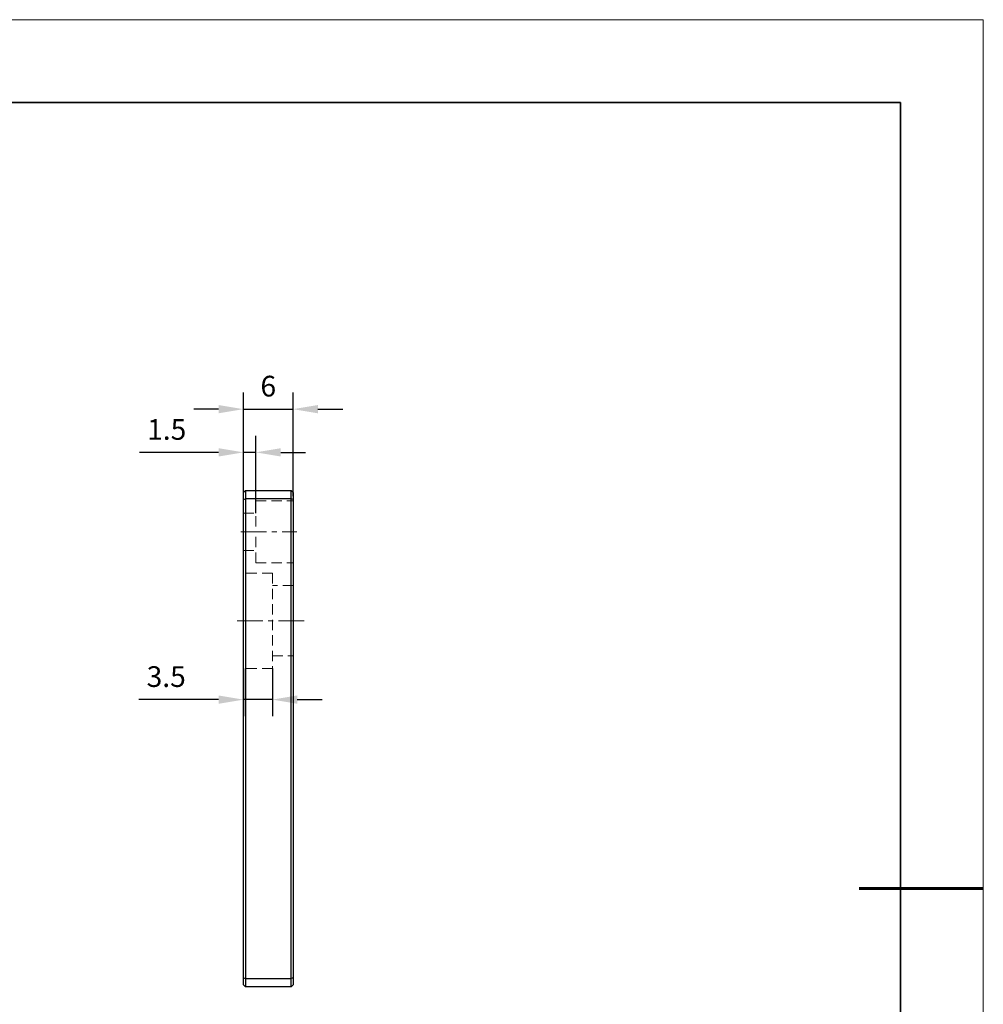
# Model space of a CAD drawing. Units: millimetres. Extents: x 12016 to 37473, y -9451 to -5016.
# Drawn here: x 12196 to 12313, y -7478 to -7359 of the extents above; entities that cross this region are included whole.
import ezdxf

# ---------------------------------------------------------------- set-up
doc = ezdxf.new("R2010")
doc.units = ezdxf.units.MM
doc.header["$LTSCALE"] = 10
doc.header["$PDMODE"] = 34
doc.linetypes.add('CENTER', pattern=[2, 1.25, -0.25, 0.25, -0.25])
doc.linetypes.add('DASHED', pattern=[0.75, 0.5, -0.25])
for name, color, linetype, lineweight in [('3中心线层', 1, 'CENTER', 9), ('4虚线层', 6, 'DASHED', 9), ('7标注层', 4, 'Continuous', 5), ('粗实线层', 7, 'Continuous', 35), ('细实线层', 7, 'Continuous', 18)]:
    doc.layers.add(name, color=color, linetype=linetype, lineweight=lineweight)
doc.layers.add('6文字层', color=3, linetype='Continuous')
doc.styles.add('TH-GBD2M', font='calibri.ttf', dxfattribs={"width": 0.8, "height": 2.5})
doc.dimstyles.new('TH-GBD2M', dxfattribs={"dimtxt": 2.5, "dimasz": 3, "dimexe": 2, "dimexo": 0, "dimgap": 1.5, "dimtad": 1, "dimdec": 4, "dimzin": 9, "dimdsep": 46, "dimtxsty": 'TH-GBD2M', "dimcen": 0, "dimclrt": 3, "dimadec": 0, "dimazin": 3, "dimtfac": 1, "dimtdec": 4, "dimtofl": 0, "dimtmove": 0, "dimatfit": 3, "dimfxl": 1, "dimtolj": 1, "dimtzin": 0, "dimarcsym": 0})

# ---------------------------------------------------------------- blocks, each defined once
blk = doc.blocks.new('*X96')
at = {"layer": '粗实线层'}
for p, q in [((138.5, 95), (-138.5, 95)), ((138.5, -95), (138.5, 95))]:
    blk.add_line(p, q, dxfattribs=at)
at = {"layer": '粗实线层', "lineweight": 60}
blk.add_line((148.5, 0), (133.5, 0), dxfattribs=at)
at = {"layer": '细实线层'}
for p, q in [((148.5, 105), (-148.5, 105)), ((148.5, -105), (148.5, 105))]:
    blk.add_line(p, q, dxfattribs=at)
blk = doc.blocks.new('*D374')
at = {"layer": '7标注层', "color": 0, "lineweight": -2, "transparency": 16777216}
for p, q in [((12223.14, -7416.91), (12223.14, -7404.41)), ((12229.14, -7416.91), (12229.14, -7404.41)), ((12220.14, -7406.41), (12217.14, -7406.41)), ((12223.14, -7406.41), (12229.14, -7406.41)), ((12232.14, -7406.41), (12235.14, -7406.41))]:
    blk.add_line(p, q, dxfattribs=at)
at = {"layer": '7标注层', "color": 0, "transparency": 16777216}
for points in [[(12220.14, -7405.91), (12220.14, -7406.91), (12223.14, -7406.41)], [(12232.14, -7405.91), (12232.14, -7406.91), (12229.14, -7406.41)]]:
    blk.add_solid(points, dxfattribs=at)
at = {"layer": 'Defpoints', "color": 0, "transparency": 16777216}
for p in [(12229.14, -7406.41), (12223.14, -7416.91), (12229.14, -7416.91)]:
    blk.add_point(p, dxfattribs=at)
at = {"layer": '7标注层', "color": 3, "transparency": 16777216, "insert": (12226.14, -7403.63), "char_height": 2.5, "attachment_point": 5, "style": 'TH-GBD2M'}
blk.add_mtext('\\A1;6', dxfattribs=at)
blk = doc.blocks.new('*D364')
at = {"layer": '7标注层', "color": 0, "lineweight": -2, "transparency": 16777216}
for p, q in [((12223.14, -7418.98), (12223.14, -7409.63)), ((12224.64, -7418.98), (12224.64, -7409.63)), ((12220.14, -7411.63), (12210.6, -7411.63)), ((12224.64, -7411.63), (12223.14, -7411.63)), ((12227.64, -7411.63), (12230.64, -7411.63))]:
    blk.add_line(p, q, dxfattribs=at)
at = {"layer": '7标注层', "color": 0, "transparency": 16777216}
for points in [[(12220.14, -7411.13), (12220.14, -7412.13), (12223.14, -7411.63)], [(12227.64, -7411.13), (12227.64, -7412.13), (12224.64, -7411.63)]]:
    blk.add_solid(points, dxfattribs=at)
at = {"layer": 'Defpoints', "color": 0, "transparency": 16777216}
for p in [(12223.14, -7411.63), (12223.14, -7418.98), (12224.64, -7418.98)]:
    blk.add_point(p, dxfattribs=at)
at = {"layer": '7标注层', "color": 3, "transparency": 16777216, "insert": (12213.87, -7408.86), "char_height": 2.5, "attachment_point": 5, "style": 'TH-GBD2M'}
blk.add_mtext('\\A1;1.5', dxfattribs=at)
blk = doc.blocks.new('*D365')
at = {"layer": '7标注层', "color": 0, "lineweight": -2, "transparency": 16777216}
for p, q in [((12223.14, -7437.73), (12223.14, -7443.51)), ((12226.64, -7437.73), (12226.64, -7443.51)), ((12220.14, -7441.51), (12210.49, -7441.51)), ((12226.64, -7441.51), (12223.14, -7441.51)), ((12229.64, -7441.51), (12232.64, -7441.51))]:
    blk.add_line(p, q, dxfattribs=at)
at = {"layer": '7标注层', "color": 0, "transparency": 16777216}
for points in [[(12220.14, -7441.01), (12220.14, -7442.01), (12223.14, -7441.51)], [(12229.64, -7441.01), (12229.64, -7442.01), (12226.64, -7441.51)]]:
    blk.add_solid(points, dxfattribs=at)
at = {"layer": 'Defpoints', "color": 0, "transparency": 16777216}
for p in [(12223.14, -7437.73), (12226.64, -7437.73), (12223.14, -7441.51)]:
    blk.add_point(p, dxfattribs=at)
at = {"layer": '7标注层', "color": 3, "transparency": 16777216, "insert": (12213.81, -7438.73), "char_height": 2.5, "attachment_point": 5, "style": 'TH-GBD2M'}
blk.add_mtext('\\A1;3.5', dxfattribs=at)

msp = doc.modelspace()

# ---------------------------------------------------------------- linework, layer by layer
at = {"color": 7, "linetype": 'Continuous', "lineweight": 25}
for p, q in [((12223.38708, -7416.229), (12223.13708, -7416.479)), ((12223.38708, -7416.229), (12223.38708, -7417.229)), ((12223.38708, -7416.229), (12228.88708, -7416.229)), ((12228.88708, -7417.229), (12228.88708, -7416.229)), ((12228.88708, -7416.229), (12229.13708, -7416.479)), ((12223.13708, -7417.33255), (12223.13708, -7416.479)), ((12223.13708, -7417.33255), (12223.38708, -7417.229)), ((12223.13708, -7475.12544), (12223.13708, -7417.33255)), ((12228.88708, -7417.229), (12223.38708, -7417.229)), ((12223.38708, -7417.229), (12223.38708, -7475.229)), ((12228.88708, -7475.229), (12228.88708, -7417.229)), ((12229.13708, -7417.33255), (12228.88708, -7417.229)), ((12229.13708, -7416.479), (12229.13708, -7417.33255)), ((12229.13708, -7417.33255), (12229.13708, -7475.12544)), ((12223.13708, -7475.12544), (12223.38708, -7475.229)), ((12223.13708, -7475.979), (12223.13708, -7475.12544)), ((12223.38708, -7475.229), (12228.88708, -7475.229)), ((12223.38708, -7475.229), (12223.38708, -7476.229)), ((12229.13708, -7475.12544), (12228.88708, -7475.229)), ((12228.88708, -7476.229), (12228.88708, -7475.229)), ((12229.13708, -7475.12544), (12229.13708, -7475.979)), ((12223.13708, -7475.979), (12223.38708, -7476.229)), ((12228.88708, -7476.229), (12223.38708, -7476.229)), ((12229.13708, -7475.979), (12228.88708, -7476.229))]:
    msp.add_line(p, q, dxfattribs=at)
at = {"layer": '3中心线层', "ltscale": 0.25}
for p, q in [((12222.81641, -7421.229), (12229.60078, -7421.229)), ((12222.36848, -7431.979), (12230.66169, -7431.979))]:
    msp.add_line(p, q, dxfattribs=at)
at = {"layer": '4虚线层', "ltscale": 0.25}
for p, q in [((12224.63708, -7417.479), (12224.63708, -7421.229)), ((12224.63708, -7417.479), (12229.13708, -7417.479)), ((12223.13708, -7418.979), (12224.63708, -7418.979)), ((12224.63708, -7424.979), (12224.63708, -7421.229)), ((12223.13708, -7423.479), (12224.63708, -7423.479)), ((12224.63708, -7424.979), (12229.13708, -7424.979)), ((12226.63708, -7426.229), (12223.13708, -7426.229)), ((12226.63708, -7426.229), (12226.63708, -7437.729)), ((12229.13708, -7427.729), (12226.63708, -7427.729)), ((12226.63708, -7436.229), (12229.13708, -7436.229)), ((12226.63708, -7437.729), (12223.13708, -7437.729))]:
    msp.add_line(p, q, dxfattribs=at)

# ---------------------------------------------------------------- block references
at = {"layer": '6文字层'}
msp.add_blockref('*X96', (12164.02152, -7464.34551), dxfattribs=at)

# ---------------------------------------------------------------- dimensions: what is measured, and where the dimension line sits
at = {"layer": '7标注层'}
for p1, p2, distance, picture, middle in [((12223.13708, -7416.90577), (12229.13708, -7416.90577), 10.49498, '*D374', (12226.13708, -7403.63098)), ((12224.63708, -7418.979), (12223.13708, -7418.979), -7.34658, '*D364', (12213.86862, -7408.86126)), ((12226.63708, -7437.729), (12223.13708, -7437.729), 3.77949, '*D365', (12213.81401, -7438.72772))]:
    dim = msp.add_aligned_dim(p1=p1, p2=p2, distance=distance, dimstyle='TH-GBD2M', override={"dimasz": 3, "dimtofl": 1}, dxfattribs=at)
    dim.commit()
    dim.dimension.update_dxf_attribs({"geometry": picture, "text_midpoint": middle})

doc.saveas('drawing.dxf')
